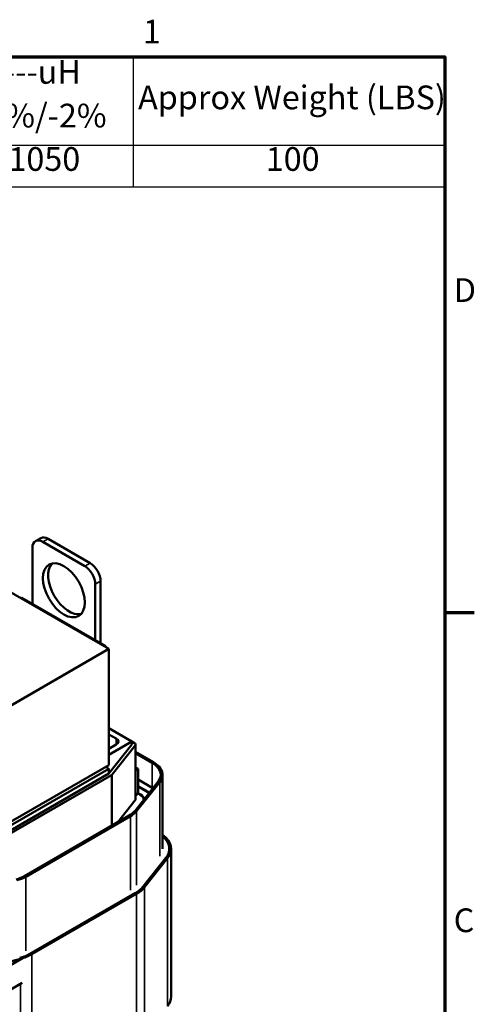
# Model space of a CAD drawing. Units: inches. Extents: x 1.2 to 53.8, y 0.6 to 41.9.
# Drawn here: x 46 to 53.6, y 25.3 to 41.9 of the extents above; entities that cross this region are included whole.
import ezdxf

# ---------------------------------------------------------------- set-up
doc = ezdxf.new("R2010")
doc.units = ezdxf.units.IN
doc.header["$LTSCALE"] = 2.5
doc.header["$MEASUREMENT"] = 0
doc.layers.get('0').update_dxf_attribs({"lineweight": 25})
for name, color, linetype, lineweight in [('Border (ANSI)', 7, 'Continuous', 70), ('Symbol (ANSI)', 7, 'Continuous', 25), ('Visible (ANSI)', 7, 'Continuous', 50), ('Visible Narrow (ANSI)', 7, 'Continuous', 35)]:
    doc.layers.add(name, color=color, linetype=linetype, lineweight=lineweight)
doc.styles.add('Note Text (ANSI)', font='tahoma.ttf')

# ---------------------------------------------------------------- blocks, each defined once
blk = doc.blocks.new('Borders Default Border')
at = {"layer": 'Border (ANSI)'}
blk.add_line((21.25, 12.75), (21.45, 12.75), dxfattribs=at)
at = {"layer": 'Border (ANSI)', "flags": 128}
blk.add_lwpolyline([(0.75, 0.5), (0.75, 16.5), (21.25, 16.5), (21.25, 0.5), (0.75, 0.5)], dxfattribs=at)
at = {"layer": 'Border (ANSI)', "char_height": 0.16, "attachment_point": 7, "style": 'Note Text (ANSI)'}
for s, insert in [('1', (19.2139, 16.54)), ('D', (21.3114, 14.795)), ('C', (21.311, 10.5421))]:
    blk.add_mtext(s, dxfattribs=dict(at, insert=insert))
blk = doc.blocks.new('Table1')
at = {"layer": 'Symbol (ANSI)'}
for p, q in [((14.2037, 16.5), (21.25, 16.5)), ((14.2037, 16.5), (14.2037, 15.9039)), ((16.1739, 16.5), (16.1739, 15.9039)), ((17.8969, 16.5), (17.8969, 15.9039)), ((19.1471, 16.5), (19.1471, 15.9039)), ((21.25, 16.5), (21.25, 15.9039)), ((14.2037, 15.9039), (21.25, 15.9039)), ((14.2037, 15.9039), (14.2037, 15.6225)), ((16.1739, 15.9039), (16.1739, 15.6225)), ((17.8969, 15.9039), (17.8969, 15.6225)), ((19.1471, 15.9039), (19.1471, 15.6225)), ((21.25, 15.9039), (21.25, 15.6225)), ((14.2037, 15.6225), (21.25, 15.6225))]:
    blk.add_line(p, q, dxfattribs=at)
at = {"layer": 'Symbol (ANSI)', "char_height": 0.16, "attachment_point": 7, "style": 'Note Text (ANSI)'}
for s, insert in [('---uH', (18.2762, 16.2677)), ('TCI Part Number', (14.3681, 16.1167)), ('Rated Amps (A)', (16.2826, 16.0963)), ('Approx Weight (LBS)', (19.181, 16.0957)), ('+8%/-2%', (18.0418, 15.9728)), ('KTR25A65HL', (14.5725, 15.6798)), ('63.3', (16.8309, 15.6798)), ('1050', (18.3058, 15.6799)), ('100', (20.0424, 15.6799))]:
    blk.add_mtext(s, dxfattribs=dict(at, insert=insert))

msp = doc.modelspace()

# ---------------------------------------------------------------- linework, layer by layer
at = {"layer": 'Visible (ANSI)'}
for p, q in [((47.46, 31.258), (38.975, 36.157)), ((46.31, 33.128), (46.221, 33.076)), ((46.346, 33.064), (47.053, 32.656)), ((46.435, 33.115), (47.142, 32.707)), ((46.169, 32.02), (46.169, 32.962)), ((47.319, 32.401), (47.319, 31.356)), ((47.23, 32.35), (47.23, 31.407)), ((45.978, 32.113), (45.993, 32.122)), ((47.407, 31.305), (45.993, 32.122)), ((47.46, 31.258), (45.692, 30.237)), ((47.407, 31.305), (47.392, 31.297)), ((47.407, 31.288), (47.407, 31.305)), ((47.46, 29.298), (47.46, 31.258)), ((47.46, 29.919), (47.849, 29.695)), ((47.584, 29.746), (47.46, 29.817)), ((47.849, 29.695), (47.46, 29.47)), ((47.849, 29.646), (47.46, 29.156)), ((47.46, 29.572), (47.584, 29.644)), ((47.514, 29.142), (47.903, 29.631)), ((47.849, 29.695), (47.849, 29.646)), ((47.891, 29.67), (47.849, 29.695)), ((47.909, 28.719), (47.909, 29.646)), ((48.213, 29.346), (47.909, 29.521)), ((47.909, 29.497), (48.192, 29.334)), ((47.46, 29.298), (45.692, 28.277)), ((47.46, 29.236), (47.406, 29.267)), ((47.407, 29.267), (47.407, 29.267)), ((47.956, 29.233), (47.909, 29.26)), ((45.692, 28.215), (47.46, 29.236)), ((47.46, 29.156), (45.692, 28.135)), ((45.735, 28.111), (47.502, 29.131)), ((47.46, 29.156), (47.46, 29.236)), ((47.909, 29.205), (47.956, 29.233)), ((47.956, 29.233), (47.956, 28.82)), ((48.364, 27.886), (48.364, 29.136)), ((48.29, 29.019), (47.901, 28.529)), ((47.928, 28.522), (48.317, 29.012)), ((47.956, 29.053), (48.192, 28.917)), ((48.096, 28.862), (47.956, 28.943)), ((47.956, 28.935), (48.089, 28.858)), ((47.956, 28.82), (47.909, 28.793)), ((47.953, 28.818), (47.987, 28.799)), ((47.994, 28.803), (47.956, 28.825)), ((47.612, 28.337), (47.903, 28.705)), ((48.044, 28.709), (48.044, 28.719)), ((47.803, 28.448), (46.035, 27.427)), ((46.056, 27.415), (47.824, 28.435)), ((48.509, 25.392), (48.509, 27.886)), ((48.422, 27.735), (48.033, 27.245)), ((48.422, 27.735), (48.033, 27.245)), ((48.06, 27.238), (48.449, 27.728)), ((47.905, 27.139), (44.748, 25.316)), ((47.905, 27.139), (46.138, 26.119)), ((46.159, 26.106), (47.927, 27.127)), ((45.119, 25.805), (45.967, 26.029)), ((45.999, 25.626), (44.833, 24.953))]:
    msp.add_line(p, q, dxfattribs=at)
for centre, major_axis, start_param, end_param in [((46.346, 32.86), (-0.125, 0.217), 5.497787, 7.068583), ((46.435, 32.911), (-0.125, 0.217), 5.497787, 6.283185), ((46.788, 32.299), (-0.25, 0.433), 0.177711, 2.963882), ((47.053, 32.452), (0.125, -0.217), 0.785398, 2.356194), ((47.142, 32.503), (0.125, -0.217), 0.785398, 2.356194), ((47.495, 29.695), (0.125, 0), 5.497787, 7.068583), ((47.849, 29.646), (0.06, 0), 5.853423, 7.068583), ((47.849, 29.136), (0.485, 0), 5.853423, 7.068583), ((47.849, 29.136), (0.515, 0), 5.853423, 7.068583), ((47.46, 29.156), (0.06, 0), 5.497787, 5.853423), ((47.849, 28.719), (0.485, 0), 0.750818, 0.785398), ((47.849, 28.719), (0.195, 0), 6.183265, 7.068583), ((47.849, 28.719), (0.205, 0), 0.021396, 0.785398), ((47.849, 28.719), (0.34, 0), 0.56749, 0.785398), ((47.849, 28.719), (-0.35, 0), 3.727431, 3.926991), ((47.849, 28.719), (0.06, 0), 5.853423, 6.283185), ((47.46, 28.646), (-0.485, 0), 2.356194, 2.71183), ((47.46, 28.646), (0.515, 0), 5.497787, 5.853423), ((47.849, 27.886), (0.66, 0), 5.853423, 6.958831), ((47.849, 27.886), (0.63, 0), 5.853423, 6.896994), ((47.849, 27.886), (0.63, 0), 5.853423, 6.896994), ((45.692, 27.625), (-0.485, 0), 2.000559, 2.356194), ((45.692, 27.625), (0.515, 0), 5.142151, 5.497787), ((47.46, 27.396), (-0.63, 0), 2.356194, 2.71183), ((47.46, 27.396), (-0.63, 0), 2.356194, 2.71183), ((47.46, 27.396), (0.66, 0), 5.497787, 5.853423), ((45.692, 26.376), (-0.63, 0), 2.000559, 2.356194), ((45.692, 26.376), (0.66, 0), 5.142151, 5.497787), ((47.849, 25.392), (0.66, 0), 5.853423, 6.283185)]:
    msp.add_ellipse(centre, major_axis=major_axis, ratio=0.57735, start_param=start_param, end_param=end_param, dxfattribs=at)
msp.add_ellipse((46.7, 32.248), major_axis=(-0.25, 0.433), ratio=0.57735, dxfattribs=at)
at = {"layer": 'Visible Narrow (ANSI)'}
for p, q in [((46.435, 33.115), (46.346, 33.064)), ((47.142, 32.707), (47.053, 32.656)), ((47.319, 32.401), (47.23, 32.35)), ((47.584, 29.746), (47.584, 29.644)), ((47.903, 28.705), (47.903, 29.631)), ((48.192, 28.917), (48.192, 29.334)), ((47.502, 28.274), (47.502, 29.131)), ((47.514, 28.281), (47.514, 29.142)), ((48.317, 27.762), (48.317, 29.012)), ((47.994, 28.794), (47.994, 28.803)), ((48.096, 28.854), (48.096, 28.862)), ((47.824, 27.186), (47.824, 28.435)), ((47.928, 27.273), (47.928, 28.522)), ((48.449, 25.233), (48.449, 27.728)), ((46.056, 26.166), (46.056, 27.415)), ((47.927, 24.633), (47.927, 27.127)), ((48.06, 24.743), (48.06, 27.238)), ((46.159, 23.612), (46.159, 26.106)), ((45.967, 23.535), (45.967, 25.608))]:
    msp.add_line(p, q, dxfattribs=at)

# ---------------------------------------------------------------- block references
at = {"xscale": 2.5, "yscale": 2.5, "zscale": 2.5}
for name in ['Borders Default Border', 'Table1']:
    msp.add_blockref(name, (0, 0), dxfattribs=at)

doc.saveas('drawing.dxf')
